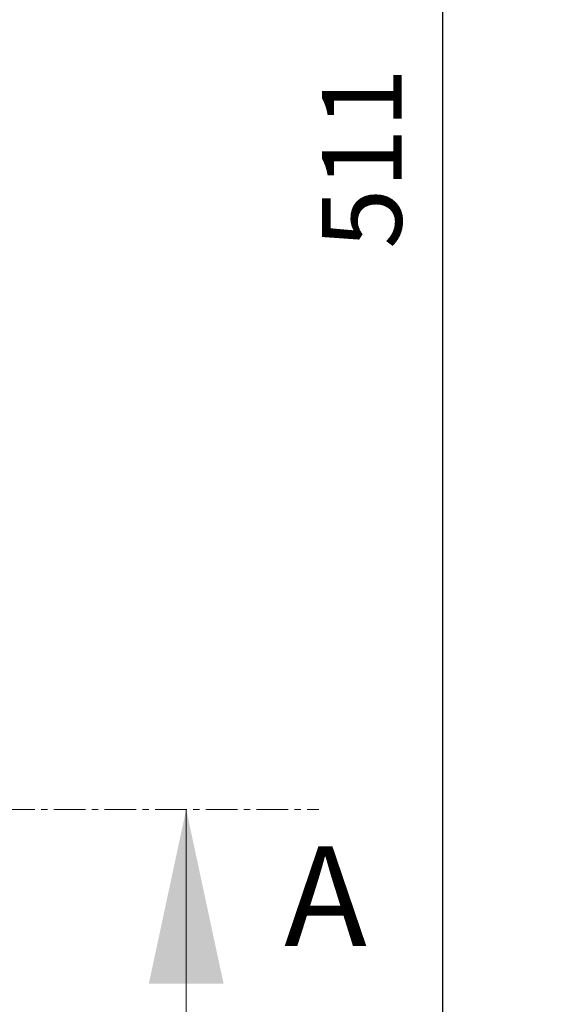
# Model space of a CAD drawing. Units: millimetres. Extents: x 73 to 2279, y 242 to 1722.
# Drawn here: x 1199 to 1304, y 653 to 850 of the extents above; entities that cross this region are included whole.
import ezdxf

# ---------------------------------------------------------------- set-up
doc = ezdxf.new("R2010")
doc.units = ezdxf.units.MM
doc.header["$PDSIZE"] = -1
doc.linetypes.add('CENTER', pattern=[10.16, 6.35, -1.27, 1.27, -1.27])
doc.layers.get('0').update_dxf_attribs({"lineweight": 13})
doc.layers.add('kote', color=152, linetype='Continuous', lineweight=0)
doc.styles.add('SLDTEXTSTYLE0', font='TXT', dxfattribs={"width": 0.605})
doc.styles.get("Standard").update_dxf_attribs({"font": 'trebuc.ttf'})
doc.dimstyles.new('VARIABEL-ST', dxfattribs={"dimscale": 40, "dimtxt": 2, "dimasz": 0.8, "dimexe": 1, "dimexo": 1, "dimgap": 0.4, "dimtad": 1, "dimdsep": 46, "dimtxsty": 'Standard', "dimcen": 0, "dimclrd": 256, "dimclre": 256, "dimclrt": 256, "dimadec": 0, "dimazin": 0, "dimtp": 0.1, "dimtm": 0.1, "dimtfac": 0.71, "dimtmove": 0, "dimatfit": 3, "dimfxl": 1, "dimtzin": 0, "dimarcsym": 0})

# ---------------------------------------------------------------- blocks, each defined once
blk = doc.blocks.new('*D39')
at = {"layer": 'Defpoints', "color": 0, "transparency": 16777216}
for p in [(1187.06, 1078.16), (1187.06, 566.68), (1284.08, 566.68)]:
    blk.add_point(p, dxfattribs=at)
at = {"layer": 'kote', "lineweight": -2, "transparency": 16777216}
for p, q in [((1207.06, 1078.16), (1304.08, 1078.16)), ((1284.08, 1062.16), (1284.08, 582.68)), ((1207.06, 566.68), (1304.08, 566.68))]:
    blk.add_line(p, q, dxfattribs=at)
at = {"layer": 'kote', "transparency": 16777216}
for points in [[(1281.41, 1062.16), (1286.75, 1062.16), (1284.08, 1078.16)], [(1281.41, 582.68), (1286.75, 582.68), (1284.08, 566.68)]]:
    blk.add_solid(points, dxfattribs=at)
at = {"layer": 'kote', "transparency": 16777216, "insert": (1259.87, 822.42), "char_height": 16, "attachment_point": 2, "rotation": 90}
blk.add_mtext('511', dxfattribs=at)

msp = doc.modelspace()

# ---------------------------------------------------------------- linework, layer by layer
at = {"color": 7, "linetype": 'CENTER'}
msp.add_line((830.14, 691.78), (1259.26, 691.78), dxfattribs=at)
at = {"color": 7, "linetype": 'Continuous'}
msp.add_line((1232.61, 621.78), (1232.61, 691.78), dxfattribs=at)
msp.add_solid([(1232.61, 691.78), (1225.11, 656.78), (1240.11, 656.78)], dxfattribs=at)

# ---------------------------------------------------------------- texts
at = {"layer": 'kote', "insert": (1252.27, 684.36), "char_height": 20, "attachment_point": 1, "style": 'SLDTEXTSTYLE0'}
msp.add_mtext('{\\fArial|b0|i0|c0|p34;A}', dxfattribs=at)

# ---------------------------------------------------------------- dimensions: what is measured, and where the dimension line sits
at = {"layer": 'kote'}
dim = msp.add_linear_dim(base=(1284.08, 566.68), p1=(1187.06, 1078.16), p2=(1187.06, 566.68), angle=90, dimstyle='VARIABEL-ST', override={"dimscale": 20, "dimtxt": 0.8, "dimtoh": 1, "dimdec": 0, "dimpost": '<>', "dimtofl": 0, "dimatfit": 0}, dxfattribs=at)
dim.commit()
dim.dimension.update_dxf_attribs({"geometry": '*D39', "text_midpoint": (1284.08, 822.42), "dimtype": 160})

doc.saveas('drawing.dxf')
